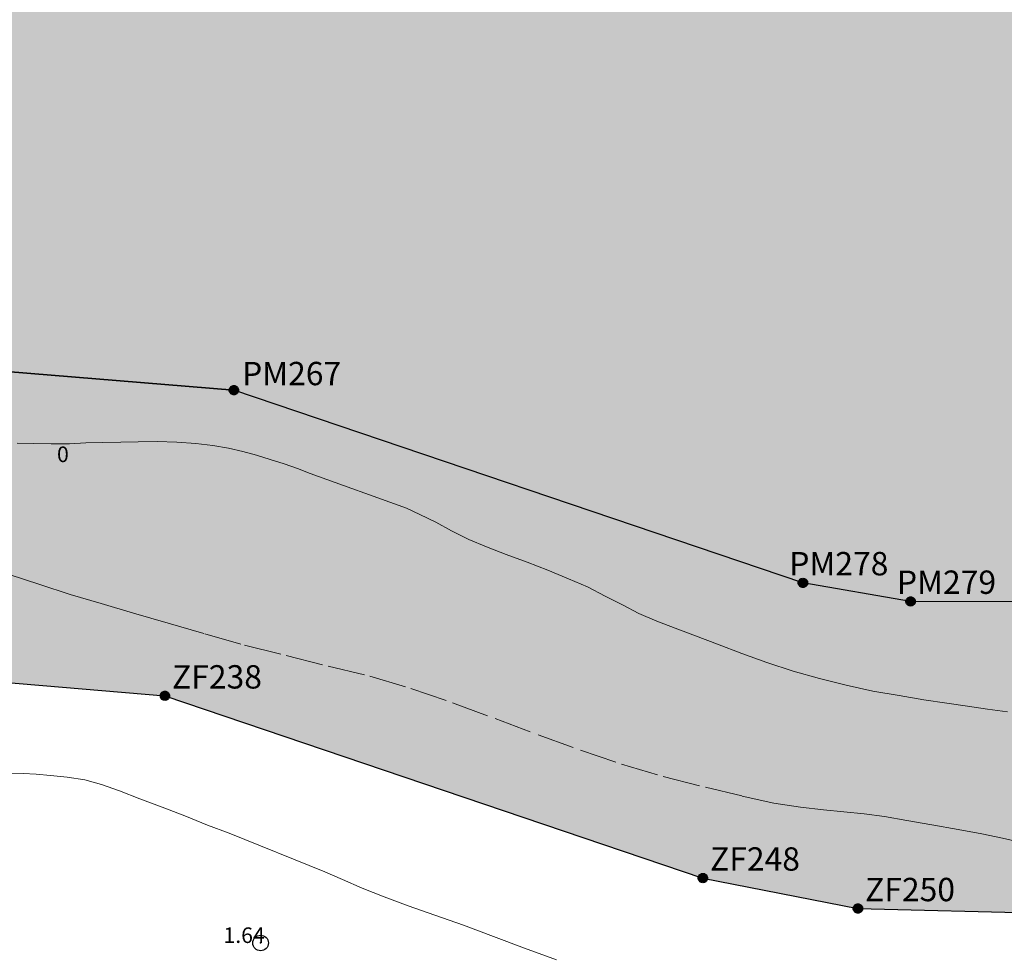
# Model space of a CAD drawing. Extents: x 499867 to 501117, y 1831487 to 1832297.
# Drawn here: x 500407 to 500470, y 1831775 to 1831835 of the extents above; entities that cross this region are included whole.
import ezdxf

# ---------------------------------------------------------------- set-up
doc = ezdxf.new("R2010")
doc.units = 0
doc.header["$MEASUREMENT"] = 0
doc.header["$PDMODE"] = 32
doc.header["$PDSIZE"] = -0.37
doc.linetypes.add('ACAD_ISO02W100', pattern=[15, 12, -3])
for name, color, linetype in [('0BUFER', 7, 'Continuous'), ('0E20', 7, 'Continuous'), ('0MM', 7, 'Continuous'), ('0TODAS1K', 7, 'Continuous'), ('0VERT1', 7, 'Continuous'), ('0VERT7', 7, 'Continuous'), ('1TODAS1K', 7, 'Continuous'), ('1VERTICE', 7, 'Continuous'), ('1VERTICE2', 7, 'Continuous'), ('COTA FOTOGRAMETRICA', 10, 'Continuous'), ('CURVA INTERMEDIA', 17, 'Continuous'), ('CURVA MAESTRA', 17, 'Continuous'), ('ESTERO', 7, 'Continuous'), ('VEREDA', 7, 'Continuous')]:
    doc.layers.add(name, color=color, linetype=linetype)
doc.styles.add('WMF-Times New Roman0', font='TIMES.TTF')

msp = doc.modelspace()

# ---------------------------------------------------------------- hatches: boundary and pattern name
at = {"linetype": 'Continuous'}
for color, points in [(131, [(500955.25, 1831899.89), (500947.35, 1831899.91), (500918.04, 1831904.92), (500891.52, 1831906.62), (500876.55, 1831909.09), (500864.52, 1831910), (500856.86, 1831911.82), (500813.7, 1831916.74), (500783.98, 1831918.72), (500759.77, 1831918.85), (500691.35, 1831913.51), (500677.78, 1831910.85), (500649.53, 1831907.24), (500632.98, 1831903.12), (500609.03, 1831891.8), (500585.3, 1831886.59), (500570.35, 1831877.89), (500561.66, 1831871.9), (500557.95, 1831867.13), (500556.44, 1831863.46), (500555.97, 1831860.02), (500556.68, 1831856.13), (500559.05, 1831851.64), (500564.91, 1831843.69), (500574.46, 1831833.11), (500576.66, 1831828.55), (500577.01, 1831826.15), (500574.45, 1831814.36), (500572.58, 1831809.66), (500569.05, 1831806.43), (500564.32, 1831804.37), (500562.13, 1831804.52), (500560.24, 1831806.26), (500559.66, 1831811.68), (500560.09, 1831818.99), (500558.89, 1831823.53), (500556.58, 1831828.66), (500546.12, 1831846.03), (500539.52, 1831851.84), (500533.78, 1831853.81), (500528.02, 1831852.77), (500519.24, 1831849.77), (500513.31, 1831849.68), (500501.26, 1831846.86), (500488.22, 1831842.19), (500480.13, 1831836.84), (500475.39, 1831831.73), (500475.64, 1831829.22), (500478.62, 1831826.93), (500486.07, 1831823.98), (500496.03, 1831822.68), (500504.25, 1831823.18), (500511.07, 1831824.85), (500516.9, 1831827.78), (500518.84, 1831827.2), (500519.13, 1831825.39), (500518.07, 1831823.03), (500509.84, 1831814.51), (500494.65, 1831803.76), (500484.53, 1831798.78), (500473.04, 1831797.44), (500464.37, 1831797.46), (500457.46, 1831798.65), (500420.94, 1831811.02), (500400.34, 1831812.72), (500393.3, 1831814.08), (500389.77, 1831815.79), (500381.04, 1831823.2), (500372.96, 1831826.23), (500367.23, 1831826.33), (500359.95, 1831824.78), (500356.76, 1831822.44), (500352.24, 1831816.61), (500346.29, 1831814.36), (500342.17, 1831814.4), (500335.59, 1831815.95), (500322.49, 1831820.67), (500314.2, 1831827.37), (500305.39, 1831830.81), (500287.54, 1831834.64), (500218.35, 1831844.37), (500203.9, 1831845.03), (500195.23, 1831846.56), (500181.92, 1831850.27), (500162.36, 1831857.1), (500131.7, 1831862.07), (500108.23, 1831868.85), (500086.97, 1831876.3), (500055.7, 1831883), (499996.78, 1831902.86), (499992.13, 1831907.05), (499988.92, 1831917.15), (499987.61, 1831930.03), (499986.85, 1831951.68), (499985.77, 1831958.78), (499974.84, 1831993.23), (499969.77, 1832006.7), (499967.16, 1832010.85), (499962.22, 1832016.35), (499936.02, 1832027.84), (499925.44, 1832027.88), (499898.68, 1832020.53), (499892.39, 1832017.34), (499890.25, 1832015.92), (499890.25, 1832089.38), (499899.65, 1832087.25), (499914.11, 1832087.15), (499922.59, 1832085.14), (499958.86, 1832067.7), (499979.39, 1832054.96), (500028.23, 1832030.29), (500037.95, 1832026.09), (500096.21, 1832004.19), (500108.4, 1832001.71), (500127.41, 1831991.4), (500160.71, 1831979.52), (500226.46, 1831953.91), (500249.57, 1831945.97), (500277.99, 1831940.92), (500287.56, 1831936.54), (500301.67, 1831928.37), (500306.92, 1831926.36), (500315.66, 1831924.51), (500345.39, 1831922.26), (500373.83, 1831918.72), (500397.7, 1831921.99), (500404.59, 1831922.56), (500438.49, 1831925.35), (500495.72, 1831938.72), (500515.89, 1831946.86), (500531.74, 1831954.83), (500535.92, 1831958.05), (500537.9, 1831964.31), (500539.18, 1831977.13), (500537.03, 1831984.55), (500530.31, 1831992.12), (500499.51, 1832011.67), (500471.6, 1832025.85), (500426.6, 1832045.41), (500424.04, 1832048.1), (500424.28, 1832049.52), (500425.58, 1832050.28), (500429.52, 1832049.9), (500442.65, 1832044.35), (500481.89, 1832025.63), (500489.63, 1832023.22), (500497.2, 1832023.12), (500507.46, 1832018.64), (500513.96, 1832014.73), (500533.73, 1831999.22), (500545.42, 1831987.18), (500546.46, 1831984.78), (500547.26, 1831978.7), (500546.56, 1831968), (500546.72, 1831966.17), (500547.91, 1831965.01), (500552.18, 1831963.84), (500560.37, 1831963.05), (500569.07, 1831963.4), (500577.39, 1831965.45), (500591.22, 1831971.71), (500599.99, 1831974.19), (500631.11, 1831978.45), (500653.54, 1831980.1), (500671.7, 1831983.85), (500675.39, 1831983.84), (500687.31, 1831980.72), (500695.36, 1831979.78), (500717.22, 1831982.37), (500725.99, 1831984.46), (500731.37, 1831984.9), (500747.72, 1831984.8), (500779.31, 1831981.88), (500789.72, 1831982.49), (500798.82, 1831984.49), (500805.47, 1831985.04), (500831.33, 1831982.28), (500892.99, 1831981.63), (500898.86, 1831982.33), (500908, 1831986.09), (500915.35, 1831991.55), (500921.85, 1831999.18), (500930.12, 1832010.75), (500944.73, 1832035.16), (500954.43, 1832047.43), (500955.25, 1832048.02), (500955.25, 1832033.79), (500938.82, 1832011.22), (500929.09, 1831984.59), (500928.66, 1831975.81), (500930.97, 1831969.01), (500934.23, 1831965.48), (500945.03, 1831961.46), (500954.64, 1831959.95), (500955.25, 1831959.93)]), (174, [(500420.94, 1831810.72), (500420.89, 1831810.72), (500420.84, 1831810.74), (500420.79, 1831810.76), (500420.75, 1831810.79), (500420.71, 1831810.83), (500420.68, 1831810.87), (500420.66, 1831810.92), (500420.64, 1831810.97), (500420.64, 1831811.02), (500420.64, 1831811.07), (500420.66, 1831811.12), (500420.68, 1831811.17), (500420.71, 1831811.21), (500420.75, 1831811.25), (500420.79, 1831811.28), (500420.84, 1831811.3), (500420.89, 1831811.31), (500420.94, 1831811.32), (500420.99, 1831811.31), (500421.04, 1831811.3), (500421.09, 1831811.28), (500421.13, 1831811.25), (500421.17, 1831811.21), (500421.2, 1831811.17), (500421.22, 1831811.12), (500421.23, 1831811.07), (500421.24, 1831811.02), (500421.23, 1831810.97), (500421.22, 1831810.92), (500421.2, 1831810.87), (500421.17, 1831810.83), (500421.13, 1831810.79), (500421.09, 1831810.76), (500421.04, 1831810.74), (500420.99, 1831810.72)]), (174, [(500457.46, 1831798.35), (500457.4, 1831798.35), (500457.35, 1831798.37), (500457.31, 1831798.39), (500457.26, 1831798.42), (500457.23, 1831798.45), (500457.2, 1831798.5), (500457.17, 1831798.54), (500457.16, 1831798.59), (500457.16, 1831798.65), (500457.16, 1831798.7), (500457.17, 1831798.75), (500457.2, 1831798.8), (500457.23, 1831798.84), (500457.26, 1831798.88), (500457.31, 1831798.91), (500457.35, 1831798.93), (500457.4, 1831798.94), (500457.46, 1831798.95), (500457.51, 1831798.94), (500457.56, 1831798.93), (500457.61, 1831798.91), (500457.65, 1831798.88), (500457.69, 1831798.84), (500457.72, 1831798.8), (500457.74, 1831798.75), (500457.75, 1831798.7), (500457.76, 1831798.65), (500457.75, 1831798.59), (500457.74, 1831798.54), (500457.72, 1831798.5), (500457.69, 1831798.45), (500457.65, 1831798.42), (500457.61, 1831798.39), (500457.56, 1831798.37), (500457.51, 1831798.35)]), (174, [(500464.37, 1831797.16), (500464.32, 1831797.17), (500464.27, 1831797.18), (500464.22, 1831797.2), (500464.18, 1831797.23), (500464.14, 1831797.27), (500464.11, 1831797.31), (500464.09, 1831797.36), (500464.07, 1831797.41), (500464.07, 1831797.46), (500464.07, 1831797.51), (500464.09, 1831797.56), (500464.11, 1831797.61), (500464.14, 1831797.65), (500464.18, 1831797.69), (500464.22, 1831797.72), (500464.27, 1831797.74), (500464.32, 1831797.76), (500464.37, 1831797.76), (500464.42, 1831797.76), (500464.47, 1831797.74), (500464.52, 1831797.72), (500464.56, 1831797.69), (500464.6, 1831797.65), (500464.63, 1831797.61), (500464.65, 1831797.56), (500464.66, 1831797.51), (500464.67, 1831797.46), (500464.66, 1831797.41), (500464.65, 1831797.36), (500464.63, 1831797.31), (500464.6, 1831797.27), (500464.56, 1831797.23), (500464.52, 1831797.2), (500464.47, 1831797.18), (500464.42, 1831797.17)]), (174, [(500416.51, 1831791.1), (500416.46, 1831791.11), (500416.41, 1831791.12), (500416.36, 1831791.14), (500416.32, 1831791.17), (500416.28, 1831791.21), (500416.25, 1831791.25), (500416.23, 1831791.3), (500416.22, 1831791.35), (500416.21, 1831791.4), (500416.22, 1831791.45), (500416.23, 1831791.5), (500416.25, 1831791.55), (500416.28, 1831791.59), (500416.32, 1831791.63), (500416.36, 1831791.66), (500416.41, 1831791.68), (500416.46, 1831791.7), (500416.51, 1831791.7), (500416.56, 1831791.7), (500416.61, 1831791.68), (500416.66, 1831791.66), (500416.7, 1831791.63), (500416.74, 1831791.59), (500416.77, 1831791.55), (500416.79, 1831791.5), (500416.81, 1831791.45), (500416.81, 1831791.4), (500416.81, 1831791.35), (500416.79, 1831791.3), (500416.77, 1831791.25), (500416.74, 1831791.21), (500416.7, 1831791.17), (500416.66, 1831791.14), (500416.61, 1831791.12), (500416.56, 1831791.11)]), (174, [(500451.04, 1831779.4), (500450.99, 1831779.41), (500450.94, 1831779.42), (500450.89, 1831779.44), (500450.85, 1831779.47), (500450.81, 1831779.51), (500450.78, 1831779.55), (500450.76, 1831779.6), (500450.74, 1831779.65), (500450.74, 1831779.7), (500450.74, 1831779.76), (500450.76, 1831779.81), (500450.78, 1831779.85), (500450.81, 1831779.9), (500450.85, 1831779.93), (500450.89, 1831779.96), (500450.94, 1831779.99), (500450.99, 1831780), (500451.04, 1831780), (500451.09, 1831780), (500451.14, 1831779.99), (500451.19, 1831779.96), (500451.23, 1831779.93), (500451.27, 1831779.9), (500451.3, 1831779.85), (500451.32, 1831779.81), (500451.33, 1831779.76), (500451.34, 1831779.7), (500451.33, 1831779.65), (500451.32, 1831779.6), (500451.3, 1831779.55), (500451.27, 1831779.51), (500451.23, 1831779.47), (500451.19, 1831779.44), (500451.14, 1831779.42), (500451.09, 1831779.41)]), (174, [(500460.99, 1831777.45), (500460.94, 1831777.45), (500460.88, 1831777.47), (500460.84, 1831777.49), (500460.79, 1831777.52), (500460.76, 1831777.56), (500460.73, 1831777.6), (500460.71, 1831777.65), (500460.69, 1831777.7), (500460.69, 1831777.75), (500460.69, 1831777.8), (500460.71, 1831777.85), (500460.73, 1831777.9), (500460.76, 1831777.94), (500460.79, 1831777.98), (500460.84, 1831778.01), (500460.88, 1831778.03), (500460.94, 1831778.04), (500460.99, 1831778.05), (500461.04, 1831778.04), (500461.09, 1831778.03), (500461.14, 1831778.01), (500461.18, 1831777.98), (500461.22, 1831777.94), (500461.25, 1831777.9), (500461.27, 1831777.85), (500461.28, 1831777.8), (500461.29, 1831777.75), (500461.28, 1831777.7), (500461.27, 1831777.65), (500461.25, 1831777.6), (500461.22, 1831777.56), (500461.18, 1831777.52), (500461.14, 1831777.49), (500461.09, 1831777.47), (500461.04, 1831777.45)])]:
    msp.add_hatch(color=color, dxfattribs=at).paths.add_polyline_path(points)
h = msp.add_hatch(color=254, dxfattribs=at)
h.paths.add_polyline_path([(500586.636, 1831790.958), (500583.011, 1831792.149), (500571.927, 1831787.068), (500566.647, 1831783.277), (500562.613, 1831778.3), (500556.838, 1831766.32), (500556.318, 1831763.451), (500557.678, 1831761.344), (500567.665, 1831757.808), (500570.203, 1831755.635), (500571.896, 1831752.032), (500583.742, 1831748.992), (500602.503, 1831740.465), (500626.165, 1831724.282), (500641.415, 1831717.289), (500658.372, 1831713.128), (500696.665, 1831699.409), (500783.004, 1831674.299), (500789.211, 1831673.556), (500798.286, 1831674.369), (500802.784, 1831676.338), (500804.353, 1831678.899), (500804.928, 1831683.077), (500803.438, 1831686.992), (500799.438, 1831691.784), (500791.936, 1831698.297), (500777.583, 1831705.311), (500735.794, 1831731.471), (500709.22, 1831746.423), (500695.668, 1831752.975), (500653.958, 1831770.618), (500623.04, 1831776.714), (500593.734, 1831786.525)], flags=16)
h.paths.add_polyline_path([(499936.017, 1832027.843), (499925.439, 1832027.88), (499898.676, 1832020.532), (499892.392, 1832017.34), (499890.255, 1832015.923), (499890.255, 1831991.926), (499902.481, 1832000.032), (499905.926, 1832001.782), (499928.1, 1832007.871), (499931.789, 1832007.858), (499950.238, 1831999.763), (499951.135, 1831998.767), (499951.753, 1831997.78), (499955.932, 1831986.675), (499966.231, 1831954.219), (499966.906, 1831949.809), (499967.643, 1831928.661), (499968.576, 1831917.866), (499961.885, 1831923.21), (499951.193, 1831929.03), (499940.836, 1831931.204), (499928.616, 1831929.941), (499919.107, 1831925.36), (499912.518, 1831920.175), (499894.135, 1831921.886), (499891.494, 1831922.41), (499890.255, 1831922.898), (499890.255, 1831902.266), (499891.778, 1831901.964), (499917.969, 1831900.924), (499922.001, 1831902.187), (499929.757, 1831908.291), (499934.148, 1831910.406), (499939.785, 1831910.989), (499944.21, 1831910.06), (499950.778, 1831906.485), (499960.869, 1831898.425), (499965.123, 1831892.833), (499969.775, 1831884.113), (499973.84, 1831878.715), (499975.658, 1831876.301), (499991.866, 1831861.102), (499998.33, 1831856.605), (500003.195, 1831853.749), (500016.842, 1831849.149), (500037.612, 1831845.969), (500055.459, 1831838.771), (500064.948, 1831832.219), (500074.084, 1831827.164), (500092.118, 1831814.257), (500122.629, 1831803.719), (500152.782, 1831803.316), (500152.863, 1831803.315), (500167.883, 1831800.134), (500178.058, 1831796.148), (500193.453, 1831793.784), (500211.246, 1831789.723), (500227.5, 1831784.407), (500245.528, 1831779.993), (500252.305, 1831776.942), (500259.56, 1831774.859), (500271.397, 1831769.138), (500278.055, 1831764.627), (500290.599, 1831760.115), (500293.268, 1831759.864), (500297.271, 1831761.239), (500301.488, 1831761.027), (500308.771, 1831756.359), (500314.144, 1831754.939), (500321.847, 1831756.327), (500323.893, 1831754.944), (500327.511, 1831747.704), (500330.694, 1831746.216), (500335.629, 1831745.73), (500344.61, 1831746.52), (500353.119, 1831743.63), (500363.311, 1831743), (500371.125, 1831738.65), (500376.727, 1831738.046), (500382.145, 1831733.515), (500388.228, 1831731.66), (500396.188, 1831727.693), (500403.339, 1831729.428), (500406.471, 1831729.383), (500419.734, 1831723.31), (500431.002, 1831720.189), (500449.428, 1831712.721), (500467.874, 1831711.407), (500485.964, 1831704.779), (500496.022, 1831704.803), (500509.488, 1831698.187), (500526.595, 1831693.042), (500538.989, 1831689.315), (500555.268, 1831679.737), (500564.665, 1831680.396), (500570.885, 1831678.543), (500582.623, 1831670.123), (500628.237, 1831653.116), (500707.725, 1831633.746), (500718.483, 1831633.205), (500728.723, 1831634.335), (500741.287, 1831625.622), (500753.475, 1831621.251), (500760.416, 1831616.855), (500783.78, 1831606.757), (500808.489, 1831597.366), (500825.535, 1831593.753), (500843.565, 1831585.471), (500856.073, 1831581.926), (500867.461, 1831577.068), (500882.436, 1831572.693), (500899.77, 1831570.061), (500955.255, 1831551.417), (500955.255, 1831572.516), (500904.492, 1831589.573), (500886.761, 1831592.266), (500874.213, 1831595.931), (500862.75, 1831600.821), (500850.507, 1831604.291), (500831.86, 1831612.857), (500814.149, 1831616.611), (500791.304, 1831625.293), (500769.791, 1831634.591), (500762.308, 1831639.33), (500750.519, 1831643.558), (500733.969, 1831655.035), (500717.885, 1831653.26), (500710.621, 1831653.626), (500634.118, 1831672.268), (500592.111, 1831687.93), (500579.814, 1831696.752), (500566.892, 1831700.601), (500560.06, 1831700.122), (500547.055, 1831707.774), (500535.843, 1831711.146), (500516.827, 1831716.865), (500500.647, 1831724.814), (500489.489, 1831724.787), (500472.107, 1831731.156), (500454.007, 1831732.446), (500437.449, 1831739.156), (500426.61, 1831742.158), (500410.969, 1831749.32), (500401.089, 1831749.462), (500398.571, 1831748.851), (500395.657, 1831750.304), (500391.862, 1831751.461), (500384.903, 1831757.28), (500377.306, 1831758.1), (500369.074, 1831762.682), (500357.02, 1831763.427), (500347.478, 1831766.668), (500340.416, 1831766.267), (500336.505, 1831770.458), (500328.738, 1831775.151), (500321.921, 1831776.269), (500314.964, 1831775.409), (500307.803, 1831780.735), (500294.422, 1831781.407), (500290.848, 1831780.18), (500287.191, 1831782.595), (500281.41, 1831786.512), (500266.723, 1831793.61), (500259.205, 1831795.769), (500252.066, 1831798.983), (500232.995, 1831803.652), (500216.591, 1831809.017), (500197.201, 1831813.443), (500183.287, 1831815.579), (500173.641, 1831819.358), (500155.09, 1831823.287), (500126.115, 1831823.674), (500101.394, 1831832.212), (500084.781, 1831844.103), (500075.497, 1831849.239), (500064.997, 1831856.489), (500042.937, 1831865.387), (500021.585, 1831868.656), (500011.54, 1831872.042), (500009.119, 1831873.463), (500000.356, 1831880.558), (500049.311, 1831864.051), (500081.546, 1831857.013), (500102.68, 1831849.641), (500126.153, 1831842.86), (500157.426, 1831837.636), (500175.332, 1831831.388), (500191.758, 1831826.87), (500202.981, 1831825.056), (500216.36, 1831824.439), (500284.138, 1831814.911), (500299.613, 1831811.596), (500304.042, 1831809.865), (500309.924, 1831805.114), (500315.708, 1831801.859), (500330.992, 1831796.487), (500341.982, 1831794.4), (500349.759, 1831794.665), (500359.305, 1831797.899), (500365.093, 1831801.288), (500369.459, 1831806.18), (500381.08, 1831797.775), (500389.484, 1831794.453), (500396.519, 1831793.084), (500416.512, 1831791.401), (500451.039, 1831779.704), (500460.987, 1831777.749), (500472.989, 1831777.439), (500486.846, 1831778.912), (500493.372, 1831780.838), (500503.488, 1831785.823), (500524.219, 1831800.611), (500532.453, 1831809.134), (500536.297, 1831814.801), (500538.356, 1831820.148), (500539.934, 1831816.918), (500539.774, 1831809.535), (500541.45, 1831799.416), (500542.923, 1831796.256), (500547.216, 1831791.066), (500538.822, 1831775.005), (500536.639, 1831767.018), (500536.622, 1831759.978), (500537.524, 1831756.611), (500540.874, 1831750.498), (500544.822, 1831746.023), (500547.678, 1831744.023), (500555.326, 1831740.96), (500559.04, 1831736.711), (500561.896, 1831734.711), (500577.067, 1831730.057), (500592.646, 1831722.976), (500614.875, 1831707.774), (500633.079, 1831699.109), (500652.601, 1831693.951), (500691.08, 1831680.205), (500777.419, 1831655.095), (500786.834, 1831653.698), (500800.071, 1831654.449), (500806.306, 1831656.048), (500815.64, 1831661.017), (500821.674, 1831668.899), (500824.049, 1831675.426), (500824.624, 1831686.55), (500822.13, 1831694.106), (500818.792, 1831699.808), (500812.55, 1831706.887), (500800.717, 1831716.266), (500787.306, 1831722.82), (500745.601, 1831748.901), (500719.027, 1831763.853), (500704.373, 1831770.981), (500661.749, 1831789.038), (500628.17, 1831796.088), (500602.324, 1831804.74), (500593.814, 1831809.521), (500596.702, 1831822.675), (500596.462, 1831831.377), (500592.474, 1831841.806), (500589.302, 1831846.521), (500578.375, 1831859.132), (500581.068, 1831860.988), (500592.654, 1831867.725), (500613.325, 1831872.267), (500639.737, 1831884.189), (500653.228, 1831887.547), (500681.257, 1831891.15), (500694.221, 1831893.69), (500760.649, 1831898.844), (500783.263, 1831898.721), (500811.901, 1831896.811), (500853.403, 1831892.09), (500863.016, 1831890.057), (500874.16, 1831889.215), (500890.244, 1831886.658), (500915.708, 1831885.029), (500947.306, 1831879.91), (500955.255, 1831879.893), (500955.255, 1831899.893), (500947.349, 1831899.91), (500918.038, 1831904.921), (500891.521, 1831906.617), (500876.548, 1831909.092), (500864.522, 1831910), (500856.864, 1831911.825), (500813.698, 1831916.736), (500783.983, 1831918.717), (500759.771, 1831918.849), (500691.355, 1831913.509), (500677.784, 1831910.846), (500649.533, 1831907.237), (500632.984, 1831903.118), (500609.034, 1831891.801), (500585.305, 1831886.588), (500570.35, 1831877.891), (500561.656, 1831871.898), (500557.946, 1831867.125), (500556.437, 1831863.456), (500555.975, 1831860.019), (500556.683, 1831856.134), (500559.05, 1831851.644), (500564.913, 1831843.685), (500574.461, 1831833.115), (500576.663, 1831828.551), (500577.006, 1831826.148), (500574.453, 1831814.362), (500572.576, 1831809.656), (500569.046, 1831806.431), (500564.318, 1831804.373), (500562.13, 1831804.524), (500560.244, 1831806.256), (500559.658, 1831811.682), (500560.092, 1831818.991), (500558.893, 1831823.529), (500556.578, 1831828.656), (500546.122, 1831846.034), (500539.519, 1831851.839), (500533.782, 1831853.809), (500528.021, 1831852.775), (500519.236, 1831849.774), (500513.313, 1831849.679), (500501.257, 1831846.858), (500488.224, 1831842.192), (500480.133, 1831836.845), (500475.387, 1831831.728), (500475.637, 1831829.224), (500478.624, 1831826.934), (500486.069, 1831823.984), (500496.03, 1831822.676), (500504.246, 1831823.183), (500511.07, 1831824.851), (500516.896, 1831827.777), (500518.839, 1831827.2), (500519.134, 1831825.389), (500518.069, 1831823.03), (500516.373, 1831821.274), (500509.835, 1831814.507), (500494.647, 1831803.763), (500484.531, 1831798.778), (500473.04, 1831797.439), (500464.369, 1831797.461), (500457.456, 1831798.647), (500420.939, 1831811.018), (500400.339, 1831812.716), (500393.304, 1831814.085), (500389.765, 1831815.791), (500381.037, 1831823.2), (500372.964, 1831826.225), (500367.227, 1831826.333), (500359.954, 1831824.781), (500356.761, 1831822.44), (500352.237, 1831816.609), (500346.286, 1831814.361), (500342.166, 1831814.399), (500335.585, 1831815.952), (500322.491, 1831820.673), (500314.202, 1831827.368), (500305.385, 1831830.813), (500287.54, 1831834.636), (500218.348, 1831844.369), (500203.902, 1831845.035), (500195.235, 1831846.565), (500181.921, 1831850.272), (500162.36, 1831857.097), (500131.704, 1831862.074), (500108.231, 1831868.855), (500086.969, 1831876.305), (500055.7, 1831883.003), (499996.782, 1831902.864), (499992.125, 1831907.055), (499988.922, 1831917.147), (499987.608, 1831930.026), (499986.853, 1831951.676), (499985.766, 1831958.783), (499974.836, 1831993.227), (499969.766, 1832006.698), (499967.163, 1832010.855), (499962.219, 1832016.347)])

# ---------------------------------------------------------------- linework, layer by layer
at = {"layer": '0BUFER'}
for points in [[(500480.133, 1831836.845), (500475.387, 1831831.728), (500475.637, 1831829.224), (500478.624, 1831826.934), (500486.069, 1831823.984), (500496.03, 1831822.676), (500504.246, 1831823.183), (500511.07, 1831824.851), (500516.896, 1831827.777), (500518.839, 1831827.2), (500519.134, 1831825.389), (500518.069, 1831823.03), (500516.373, 1831821.274), (500509.835, 1831814.507), (500494.647, 1831803.763), (500484.531, 1831798.778), (500473.04, 1831797.439), (500464.369, 1831797.461), (500457.456, 1831798.647), (500420.939, 1831811.018), (500400.339, 1831812.716)], [(500284.138, 1831814.911), (500299.613, 1831811.596), (500304.042, 1831809.865), (500309.924, 1831805.114), (500315.708, 1831801.859), (500330.992, 1831796.487), (500341.982, 1831794.4), (500349.759, 1831794.665), (500359.305, 1831797.899), (500365.093, 1831801.288), (500369.459, 1831806.18), (500381.08, 1831797.775), (500389.484, 1831794.453), (500396.519, 1831793.084), (500416.512, 1831791.401), (500451.039, 1831779.704), (500460.987, 1831777.749), (500472.989, 1831777.439), (500486.846, 1831778.912), (500493.372, 1831780.838), (500503.488, 1831785.823), (500524.219, 1831800.611), (500532.453, 1831809.134), (500536.297, 1831814.801)]]:
    msp.add_lwpolyline(points, dxfattribs=at)
at = {"layer": '0E20', "linetype": 'Continuous', "lineweight": 20, "ltscale": 0.5}
for points in [[(500416.51, 1831791.4), (500396.52, 1831793.08)], [(500451.04, 1831779.7), (500416.51, 1831791.4)], [(500460.99, 1831777.75), (500451.04, 1831779.7)], [(500472.99, 1831777.44), (500460.99, 1831777.75)]]:
    msp.add_lwpolyline(points, dxfattribs=at)
at = {"layer": '0MM', "linetype": 'Continuous', "lineweight": 20, "ltscale": 0.09}
for points in [[(500400.34, 1831812.72), (500420.94, 1831811.02)], [(500457.46, 1831798.65), (500420.94, 1831811.02)], [(500464.37, 1831797.46), (500457.46, 1831798.65)], [(500473.04, 1831797.44), (500464.37, 1831797.46)]]:
    msp.add_lwpolyline(points, dxfattribs=at)
at = {"layer": '0TODAS1K', "elevation": 0.079}
for points in [[(500400.339, 1831812.716), (500420.939, 1831811.018)], [(500457.456, 1831798.647), (500420.939, 1831811.018)], [(500464.369, 1831797.461), (500457.456, 1831798.647)], [(500473.04, 1831797.439), (500464.369, 1831797.461)]]:
    msp.add_lwpolyline(points, dxfattribs=at)
at = {"layer": '0VERT1', "color": 174}
for points in [[(500420.94, 1831810.72), (500420.89, 1831810.72), (500420.84, 1831810.74), (500420.79, 1831810.76), (500420.75, 1831810.79), (500420.71, 1831810.83), (500420.68, 1831810.87), (500420.66, 1831810.92), (500420.64, 1831810.97), (500420.64, 1831811.02), (500420.64, 1831811.07), (500420.66, 1831811.12), (500420.68, 1831811.17), (500420.71, 1831811.21), (500420.75, 1831811.25), (500420.79, 1831811.28), (500420.84, 1831811.3), (500420.89, 1831811.31), (500420.94, 1831811.32), (500420.99, 1831811.31), (500421.04, 1831811.3), (500421.09, 1831811.28), (500421.13, 1831811.25), (500421.17, 1831811.21), (500421.2, 1831811.17), (500421.22, 1831811.12), (500421.23, 1831811.07), (500421.24, 1831811.02), (500421.23, 1831810.97), (500421.22, 1831810.92), (500421.2, 1831810.87), (500421.17, 1831810.83), (500421.13, 1831810.79), (500421.09, 1831810.76), (500421.04, 1831810.74), (500420.99, 1831810.72), (500420.94, 1831810.72)], [(500457.46, 1831798.35), (500457.4, 1831798.35), (500457.35, 1831798.37), (500457.31, 1831798.39), (500457.26, 1831798.42), (500457.23, 1831798.45), (500457.2, 1831798.5), (500457.17, 1831798.54), (500457.16, 1831798.59), (500457.16, 1831798.65), (500457.16, 1831798.7), (500457.17, 1831798.75), (500457.2, 1831798.8), (500457.23, 1831798.84), (500457.26, 1831798.88), (500457.31, 1831798.91), (500457.35, 1831798.93), (500457.4, 1831798.94), (500457.46, 1831798.95), (500457.51, 1831798.94), (500457.56, 1831798.93), (500457.61, 1831798.91), (500457.65, 1831798.88), (500457.69, 1831798.84), (500457.72, 1831798.8), (500457.74, 1831798.75), (500457.75, 1831798.7), (500457.76, 1831798.65), (500457.75, 1831798.59), (500457.74, 1831798.54), (500457.72, 1831798.5), (500457.69, 1831798.45), (500457.65, 1831798.42), (500457.61, 1831798.39), (500457.56, 1831798.37), (500457.51, 1831798.35), (500457.46, 1831798.35)], [(500464.37, 1831797.16), (500464.32, 1831797.17), (500464.27, 1831797.18), (500464.22, 1831797.2), (500464.18, 1831797.23), (500464.14, 1831797.27), (500464.11, 1831797.31), (500464.09, 1831797.36), (500464.07, 1831797.41), (500464.07, 1831797.46), (500464.07, 1831797.51), (500464.09, 1831797.56), (500464.11, 1831797.61), (500464.14, 1831797.65), (500464.18, 1831797.69), (500464.22, 1831797.72), (500464.27, 1831797.74), (500464.32, 1831797.76), (500464.37, 1831797.76), (500464.42, 1831797.76), (500464.47, 1831797.74), (500464.52, 1831797.72), (500464.56, 1831797.69), (500464.6, 1831797.65), (500464.63, 1831797.61), (500464.65, 1831797.56), (500464.66, 1831797.51), (500464.67, 1831797.46), (500464.66, 1831797.41), (500464.65, 1831797.36), (500464.63, 1831797.31), (500464.6, 1831797.27), (500464.56, 1831797.23), (500464.52, 1831797.2), (500464.47, 1831797.18), (500464.42, 1831797.17), (500464.37, 1831797.16)]]:
    msp.add_lwpolyline(points, dxfattribs=at)
at = {"layer": '0VERT7', "color": 174}
for points in [[(500416.51, 1831791.1), (500416.46, 1831791.11), (500416.41, 1831791.12), (500416.36, 1831791.14), (500416.32, 1831791.17), (500416.28, 1831791.21), (500416.25, 1831791.25), (500416.23, 1831791.3), (500416.22, 1831791.35), (500416.21, 1831791.4), (500416.22, 1831791.45), (500416.23, 1831791.5), (500416.25, 1831791.55), (500416.28, 1831791.59), (500416.32, 1831791.63), (500416.36, 1831791.66), (500416.41, 1831791.68), (500416.46, 1831791.7), (500416.51, 1831791.7), (500416.56, 1831791.7), (500416.61, 1831791.68), (500416.66, 1831791.66), (500416.7, 1831791.63), (500416.74, 1831791.59), (500416.77, 1831791.55), (500416.79, 1831791.5), (500416.81, 1831791.45), (500416.81, 1831791.4), (500416.81, 1831791.35), (500416.79, 1831791.3), (500416.77, 1831791.25), (500416.74, 1831791.21), (500416.7, 1831791.17), (500416.66, 1831791.14), (500416.61, 1831791.12), (500416.56, 1831791.11), (500416.51, 1831791.1)], [(500451.04, 1831779.4), (500450.99, 1831779.41), (500450.94, 1831779.42), (500450.89, 1831779.44), (500450.85, 1831779.47), (500450.81, 1831779.51), (500450.78, 1831779.55), (500450.76, 1831779.6), (500450.74, 1831779.65), (500450.74, 1831779.7), (500450.74, 1831779.76), (500450.76, 1831779.81), (500450.78, 1831779.85), (500450.81, 1831779.9), (500450.85, 1831779.93), (500450.89, 1831779.96), (500450.94, 1831779.99), (500450.99, 1831780), (500451.04, 1831780), (500451.09, 1831780), (500451.14, 1831779.99), (500451.19, 1831779.96), (500451.23, 1831779.93), (500451.27, 1831779.9), (500451.3, 1831779.85), (500451.32, 1831779.81), (500451.33, 1831779.76), (500451.34, 1831779.7), (500451.33, 1831779.65), (500451.32, 1831779.6), (500451.3, 1831779.55), (500451.27, 1831779.51), (500451.23, 1831779.47), (500451.19, 1831779.44), (500451.14, 1831779.42), (500451.09, 1831779.41), (500451.04, 1831779.4)], [(500460.99, 1831777.45), (500460.94, 1831777.45), (500460.88, 1831777.47), (500460.84, 1831777.49), (500460.79, 1831777.52), (500460.76, 1831777.56), (500460.73, 1831777.6), (500460.71, 1831777.65), (500460.69, 1831777.7), (500460.69, 1831777.75), (500460.69, 1831777.8), (500460.71, 1831777.85), (500460.73, 1831777.9), (500460.76, 1831777.94), (500460.79, 1831777.98), (500460.84, 1831778.01), (500460.88, 1831778.03), (500460.94, 1831778.04), (500460.99, 1831778.05), (500461.04, 1831778.04), (500461.09, 1831778.03), (500461.14, 1831778.01), (500461.18, 1831777.98), (500461.22, 1831777.94), (500461.25, 1831777.9), (500461.27, 1831777.85), (500461.28, 1831777.8), (500461.29, 1831777.75), (500461.28, 1831777.7), (500461.27, 1831777.65), (500461.25, 1831777.6), (500461.22, 1831777.56), (500461.18, 1831777.52), (500461.14, 1831777.49), (500461.09, 1831777.47), (500461.04, 1831777.45), (500460.99, 1831777.45)]]:
    msp.add_lwpolyline(points, dxfattribs=at)
at = {"layer": 'COTA FOTOGRAMETRICA'}
msp.add_point((500422.653, 1831775.535, 1.639), dxfattribs=at)
at = {"layer": 'CURVA INTERMEDIA', "color": 17, "linetype": 'Continuous', "lineweight": 9, "elevation": 1.014}
msp.add_lwpolyline([(500441.652, 1831774.448), (500439.587, 1831775.208), (500437.594, 1831775.941), (500435.682, 1831776.67), (500433.823, 1831777.325), (500432.132, 1831777.915), (500430.578, 1831778.508), (500429.168, 1831779.046), (500427.905, 1831779.61), (500426.776, 1831780.095), (500420.63, 1831782.577), (500419.244, 1831783.105), (500417.795, 1831783.686), (500416.337, 1831784.242), (500414.903, 1831784.789), (500413.588, 1831785.291), (500412.432, 1831785.704), (500411.368, 1831786.001), (500410.234, 1831786.187), (500409.177, 1831786.289), (500408.25, 1831786.369), (500407.417, 1831786.412), (500406.657, 1831786.429)], dxfattribs=at)
at = {"layer": 'CURVA MAESTRA', "color": 17, "linetype": 'Continuous', "lineweight": 13, "elevation": 0.004}
msp.add_lwpolyline([(500407.02, 1831807.62), (500408.104, 1831807.59), (500409.22, 1831807.575), (500410.394, 1831807.565), (500411.434, 1831807.634), (500412.536, 1831807.652), (500413.671, 1831807.684), (500414.796, 1831807.693), (500416.012, 1831807.722), (500417.282, 1831807.676), (500418.485, 1831807.6), (500419.58, 1831807.456), (500420.585, 1831807.292), (500421.515, 1831807.074), (500422.388, 1831806.85), (500423.267, 1831806.57), (500424.17, 1831806.28), (500425.015, 1831805.985), (500425.828, 1831805.675), (500432.016, 1831803.451), (500432.873, 1831803.042), (500433.889, 1831802.545), (500434.91, 1831801.991), (500436.011, 1831801.434), (500437.15, 1831800.972), (500438.407, 1831800.465), (500439.755, 1831799.979), (500441.093, 1831799.468), (500442.414, 1831798.909), (500443.638, 1831798.387), (500444.755, 1831797.797), (500445.881, 1831797.231), (500446.934, 1831796.692), (500448.087, 1831796.197), (500449.259, 1831795.751), (500450.573, 1831795.249), (500451.984, 1831794.711), (500453.537, 1831794.118), (500455.148, 1831793.531), (500456.824, 1831792.974), (500458.514, 1831792.521), (500460.236, 1831792.083), (500461.952, 1831791.702), (500463.625, 1831791.42), (500465.216, 1831791.142), (500466.697, 1831790.933), (500468.016, 1831790.73), (500469.312, 1831790.537), (500470.592, 1831790.377)], dxfattribs=at)
at = {"layer": 'ESTERO', "color": 131, "lineweight": 9, "elevation": 0.079}
msp.add_lwpolyline([(500480.133, 1831836.845), (500475.387, 1831831.728), (500475.637, 1831829.224), (500478.624, 1831826.934), (500486.069, 1831823.984), (500496.03, 1831822.676), (500504.246, 1831823.183), (500511.07, 1831824.851), (500516.896, 1831827.777), (500518.839, 1831827.2), (500519.134, 1831825.389), (500518.069, 1831823.03), (500509.835, 1831814.507), (500494.647, 1831803.763), (500484.531, 1831798.778), (500473.04, 1831797.439), (500464.369, 1831797.461), (500457.456, 1831798.647), (500420.939, 1831811.018), (500400.339, 1831812.716)], dxfattribs=at)
at = {"layer": 'ESTERO', "color": 131, "lineweight": 9}
msp.add_lwpolyline([(500480.13, 1831836.84), (500475.39, 1831831.73), (500475.64, 1831829.22), (500478.62, 1831826.93), (500486.07, 1831823.98), (500496.03, 1831822.68), (500504.25, 1831823.18), (500511.07, 1831824.85), (500516.9, 1831827.78), (500518.84, 1831827.2), (500519.13, 1831825.39), (500518.07, 1831823.03), (500509.84, 1831814.51), (500494.65, 1831803.76), (500484.53, 1831798.78), (500473.04, 1831797.44), (500464.37, 1831797.46), (500457.46, 1831798.65), (500420.94, 1831811.02), (500400.34, 1831812.72)], dxfattribs=at)
at = {"layer": 'VEREDA', "linetype": 'ACAD_ISO02W100', "lineweight": 0, "ltscale": 0.2, "elevation": 0.079}
msp.add_lwpolyline([(500406.514, 1831799.188), (500408.486, 1831798.545), (500410.435, 1831797.911), (500412.426, 1831797.316), (500414.488, 1831796.694), (500416.713, 1831796.064), (500419.08, 1831795.38), (500421.624, 1831794.656), (500424.3, 1831793.991), (500426.991, 1831793.293), (500429.653, 1831792.661), (500432.283, 1831791.877), (500434.973, 1831790.96), (500437.707, 1831789.944), (500440.455, 1831788.896), (500443.175, 1831787.913), (500445.817, 1831787.015), (500448.495, 1831786.212), (500451.195, 1831785.538), (500453.551, 1831784.968), (500455.597, 1831784.516), (500457.302, 1831784.249), (500458.768, 1831784.073), (500460.091, 1831783.951), (500461.381, 1831783.815), (500462.685, 1831783.646), (500464.124, 1831783.399), (500465.739, 1831783.111), (500467.411, 1831782.829), (500468.946, 1831782.545), (500470.262, 1831782.262), (500471.368, 1831782.004)], dxfattribs=at)

# ---------------------------------------------------------------- texts
at = {"layer": '1TODAS1K', "style": 'WMF-Times New Roman0'}
msp.add_text('0', height=1, rotation=0.327, dxfattribs=at).set_placement((500409.588, 1831806.399))
msp.add_text('1.64', height=1, dxfattribs=at).set_placement((500420.268, 1831775.535))
at = {"layer": '1VERTICE', "lineweight": 9, "style": 'WMF-Times New Roman0'}
for s, p in [('PM267', (500421.46, 1831811.334)), ('PM278', (500456.579, 1831799.132)), ('PM279', (500463.489, 1831797.942))]:
    msp.add_text(s, height=1.5, dxfattribs=at).set_placement(p)
at = {"layer": '1VERTICE2', "lineweight": 9, "style": 'WMF-Times New Roman0'}
for s, p in [('ZF238', (500416.967, 1831791.866)), ('ZF248', (500451.497, 1831780.176)), ('ZF250', (500461.447, 1831778.216))]:
    msp.add_text(s, height=1.5, dxfattribs=at).set_placement(p)

doc.saveas('drawing.dxf')
